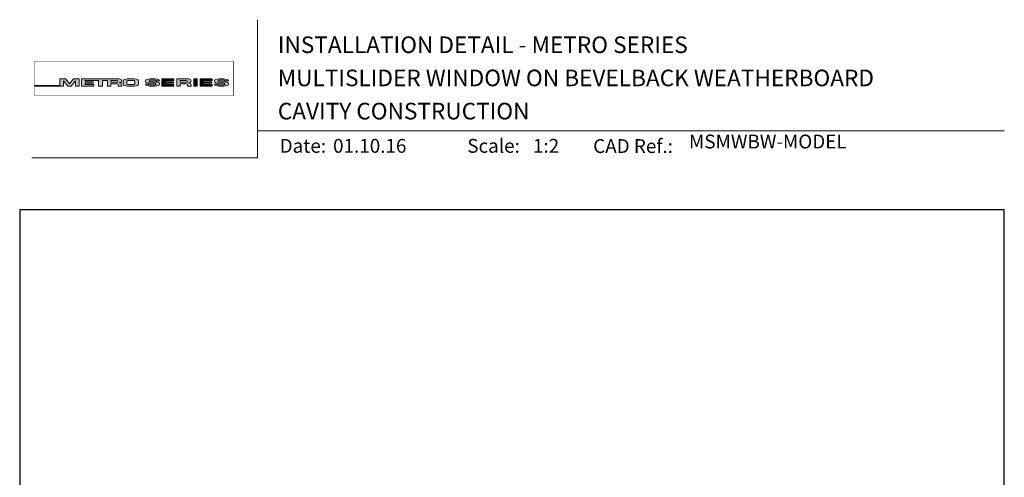
# Model space of a CAD drawing. Units: millimetres. Extents: x 23 to 1863, y -1004 to 568.
# Drawn here: x 23 to 379, y 403 to 568 of the extents above; entities that cross this region are included whole.
import ezdxf

# ---------------------------------------------------------------- set-up
doc = ezdxf.new("R2010")
doc.units = ezdxf.units.MM
doc.header["$MEASUREMENT"] = 0
doc.layers.get('Defpoints').update_dxf_attribs({"color": 1})
doc.layers.add('APL Joinery', color=2, linetype='Continuous')
doc.styles.add('Arial-Bold', font='arialbd.ttf')
doc.styles.add('Arial-Regular', font='arial.ttf')

# ---------------------------------------------------------------- blocks, each defined once
blk = doc.blocks.new('*U63')
at = {"layer": 'APL Joinery', "lineweight": 5}
h = blk.add_hatch(color=8, dxfattribs=at)
h.dxf.hatch_style = 1
h.paths.add_polyline_path([(-69.4327274809035, 28.52721450790531), (-71.4465208166248, 28.52721450790531), (-71.4465208166248, 26.10169996407797), (-80.65059581827568, 26.10169996407797), (-80.65059581827568, 25.92183891708627), (-70.15720461652505, 25.92183891708627), (-70.15720461652505, 27.873663751719), (-68.51942911766209, 25.92183891708627), (-67.4113156606622, 25.92183891708627), (-65.77354016179926, 27.873663751719), (-65.77354016179926, 25.92183891708627), (-64.48422396169948, 25.92183891708627), (-64.48422396169948, 28.52721450790531), (-66.49801729742077, 28.52721450790531), (-67.96537238916217, 26.77848880571095)])
h = blk.add_hatch(color=8, dxfattribs=at)
h.dxf.hatch_style = 1
edge = h.paths.add_edge_path()
edge.add_ellipse((-50.03115685532736, 27.80931895248176), major_axis=(0.9876663968797823, 0), ratio=0.7268603626606387, start_angle=270, end_angle=450)
edge.add_line((-50.03115685530913, 28.52721450790531), (-63.57940971798484, 28.52721450790531))
edge.add_line((-63.57940971798482, 28.52721450790531), (-63.57940971798482, 25.92183891708631))
edge.add_line((-63.57940971798482, 25.92183891708627), (-59.20967999438489, 25.92183891708627))
edge.add_line((-59.20967999438491, 25.92183891708627), (-59.20967999438491, 26.56948222982006))
edge.add_line((-59.20967999438491, 26.5694822298201), (-62.3040342921001, 26.5694822298201))
edge.add_line((-62.30403429210009, 26.5694822298201), (-62.30403429210009, 27.05019748824234))
edge.add_line((-62.30403429210009, 27.05019748824235), (-59.35603476829331, 27.05019748824235))
edge.add_line((-59.35603476829331, 27.05019748824235), (-59.35603476829331, 27.53091274666502))
edge.add_line((-59.35603476829331, 27.53091274666502), (-62.30403429210009, 27.53091274666502))
edge.add_line((-62.30403429210009, 27.53091274666502), (-62.30403429210009, 27.94892589844675))
edge.add_line((-62.30403429210009, 27.94892589844671), (-57.43251740211029, 27.94892589844671))
edge.add_line((-57.43251740211029, 27.94892589844671), (-57.43251740211029, 25.9218389170863))
edge.add_line((-57.43251740211029, 25.92183891708627), (-56.07351067684922, 25.92183891708627))
edge.add_line((-56.07351067684922, 25.92183891708627), (-56.07351067684922, 27.94892589844669))
edge.add_line((-56.07351067684922, 27.94892589844671), (-54.25453180501895, 27.94892589844671))
edge.add_line((-54.25453180501894, 27.94892589844671), (-54.25453180501894, 25.9218389170863))
edge.add_line((-54.25453180501894, 25.92183891708627), (-52.97915637913404, 25.92183891708627))
edge.add_line((-52.97915637913403, 25.92183891708627), (-52.97915637913403, 26.7575881034977))
edge.add_line((-52.97915637913403, 26.75758810349772), (-50.83737227003965, 26.75758810349772))
edge.add_ellipse((-50.8601279620653, 26.44407823966144), major_axis=(0.5211496261898553, 0), ratio=0.6015736135677832, start_angle=360, end_angle=450, ccw=False)
edge.add_line((-50.33897833587544, 26.44407823966144), (-50.33897833587547, 25.9218389170863))
edge.add_line((-50.33897833587547, 25.92183891708627), (-49.04349045844761, 25.92183891708627))
edge.add_line((-49.04349045844761, 25.92183891708627), (-49.04349045844761, 26.37352784163567))
edge.add_ellipse((-50.03115685532736, 26.37352784163417), major_axis=(0.9876663968797823, 0), ratio=0.7268603626606387, start_angle=360, end_angle=450)
edge = h.paths.add_edge_path(flags=16)
edge.add_ellipse((-50.8601279620653, 27.63541603461044), major_axis=(0.5211496261898553, 0), ratio=0.6015736135677832, start_angle=270, end_angle=450, ccw=False)
edge.add_line((-50.86012796205439, 27.32190617077411), (-52.97915637913404, 27.32190617077411))
edge.add_line((-52.97915637913403, 27.32190617077411), (-52.97915637913403, 27.94892589844669))
edge.add_line((-52.97915637913403, 27.94892589844671), (-50.86012796205438, 27.94892589844671))
h = blk.add_hatch(color=8, dxfattribs=at)
h.dxf.hatch_style = 1
edge = h.paths.add_edge_path()
edge.add_ellipse((-44.46517063379076, 27.80931895248176), major_axis=(1.453401831914528, 4.008798637050027e-14), ratio=0.4939415512350811, start_angle=0, end_angle=90)
edge.add_line((-44.46517063376917, 28.52721450790531), (-47.07802580027137, 28.52721450790531))
edge.add_ellipse((-47.07802580024974, 27.80931895248176), major_axis=(-1.453401831914528, 0), ratio=0.4939415512350811, start_angle=270, end_angle=360)
edge.add_line((-48.53142763216429, 27.80931895248122), (-48.53142763216429, 26.6397344725103))
edge.add_ellipse((-47.07802580024974, 26.63973447250988), major_axis=(-1.453401831914528, 0), ratio=0.4939415512350811, start_angle=0, end_angle=90)
edge.add_line((-47.07802580027133, 25.92183891708627), (-44.46517063381228, 25.92183891708627))
edge.add_ellipse((-44.4651706337907, 26.63973447251031), major_axis=(1.453401831914528, 4.008798637050027e-14), ratio=0.4939415512350811, start_angle=270, end_angle=360)
edge.add_line((-43.01176880187622, 26.63973447250934), (-43.01176880187622, 27.80931895248143))
edge = h.paths.add_edge_path(flags=16)
edge.add_ellipse((-44.83554735755212, 26.79115112061626), major_axis=(0.5274953049469608, 0), ratio=0.5260994555387144, start_angle=270, end_angle=360, ccw=False)
edge.add_line((-44.83554735755576, 26.51363612788432), (-46.7076490764848, 26.51363612788432))
edge.add_ellipse((-46.70764907648844, 26.79115112061626), major_axis=(-0.5274953049469608, 0), ratio=0.5260994555387144, start_angle=0, end_angle=90, ccw=False)
edge.add_line((-47.23514438143538, 26.77034937542981), (-47.23514438143538, 27.67870404956226))
edge.add_ellipse((-46.70764907648844, 27.65790230437576), major_axis=(-0.5274953049469608, 0), ratio=0.5260994555387144, start_angle=270, end_angle=360, ccw=False)
edge.add_line((-46.7076490764848, 27.93541729710768), (-44.83554735755576, 27.93541729710768))
edge.add_ellipse((-44.83554735755212, 27.65790230437576), major_axis=(0.5274953049469608, 0), ratio=0.5260994555387144, start_angle=0, end_angle=90, ccw=False)
edge.add_line((-44.30805205260516, 27.67870404956227), (-44.30805205260516, 26.77034937542982))
h = blk.add_hatch(color=8, dxfattribs=at)
h.dxf.hatch_style = 1
edge = h.paths.add_edge_path()
edge.add_ellipse((-38.75869622509617, 27.89456780931143), major_axis=(-0.3874663072119564, 0), ratio=0.5455511860562519, start_angle=270, end_angle=360, ccw=False)
edge.add_line((-38.75869622509617, 28.10595051276773), (-37.07588459991879, 28.10595051276773))
edge.add_ellipse((-37.11662773329989, 27.89456780931143), major_axis=(0.3874663072119564, 0), ratio=0.5455511860562519, start_angle=0, end_angle=90, ccw=False)
edge.add_line((-36.72916142608791, 27.8945678093113), (-36.72916142608791, 27.79927665431647))
edge.add_line((-36.72916142608791, 27.79927665431649), (-35.40833665374442, 27.79927665431649))
edge.add_line((-35.40833665374443, 27.79927665431649), (-35.40833665374443, 27.89456780939855))
edge.add_ellipse((-37.11662773329989, 27.89456780931143), major_axis=(1.70829107955546, 0), ratio=0.370338934719721, start_angle=7.894900052516e-09, end_angle=90)
edge.add_line((-37.11662773331575, 28.52721450790531), (-38.75869622508028, 28.52721450790531))
edge.add_ellipse((-38.75869622509617, 27.89456780931143), major_axis=(-1.70829107955546, 0), ratio=0.370338934719721, start_angle=270, end_angle=359.9999999921051)
edge.add_line((-40.46698730465162, 27.89456780939853), (-40.46698730465162, 27.58909732754554))
edge.add_ellipse((-38.75869622509617, 27.5890973276327), major_axis=(-1.70829107955546, 0), ratio=0.370338934719721, start_angle=7.894900052516e-09, end_angle=90)
edge.add_line((-38.75869622514382, 26.95645062903923), (-37.07077259454412, 26.95645062903923))
edge.add_ellipse((-37.1115157279244, 26.74506792558281), major_axis=(0.3874663072119564, -4.74493701703855e-17), ratio=0.5455511860562519, start_angle=0, end_angle=90, ccw=False)
edge.add_line((-36.72404942071243, 26.74506792558268), (-36.72404942071243, 26.53225815094032))
edge.add_ellipse((-37.1115157279244, 26.55448561567973), major_axis=(0.3874663072119564, -4.74493701703855e-17), ratio=0.5455511860562519, start_angle=270, end_angle=360, ccw=False)
edge.add_line((-37.1115157279169, 26.34310291222372), (-38.79432735310419, 26.34310291222372))
edge.add_ellipse((-38.75358421972063, 26.55448561567973), major_axis=(-0.3874663072119564, 4.74493701703855e-17), ratio=0.5455511860562519, start_angle=0, end_angle=90, ccw=False)
edge.add_line((-39.14105052693261, 26.55448561567986), (-39.14105052693261, 26.64977677067511))
edge.add_line((-39.14105052693261, 26.64977677067509), (-40.46187529927615, 26.64977677067509))
edge.add_line((-40.46187529927614, 26.64977677067509), (-40.46187529927614, 26.55448561559367))
edge.add_ellipse((-38.75358421972063, 26.55448561567973), major_axis=(-1.70829107955546, 2.091984110201705e-16), ratio=0.370338934719721, start_angle=7.894900052516e-09, end_angle=90)
edge.add_line((-38.75358421972068, 25.92183891708596), (-37.11151572792435, 25.92183891708596))
edge.add_ellipse((-37.1115157279244, 26.55448561567973), major_axis=(1.70829107955546, -2.091984110201705e-16), ratio=0.370338934719721, start_angle=270, end_angle=359.9999999921051)
edge.add_line((-35.40322464836888, 26.55448561559367), (-35.40322464836888, 26.85995609744494))
edge.add_ellipse((-37.1115157279244, 26.85995609735889), major_axis=(1.70829107955546, -2.091984110201705e-16), ratio=0.370338934719721, start_angle=7.894900052516e-09, end_angle=90)
edge.add_line((-37.11151572794029, 27.49260279595278), (-38.75869622509367, 27.49260279595278))
edge.add_ellipse((-38.75869622509617, 27.70398549940921), major_axis=(-0.3874663072119564, 0), ratio=0.5455511860562519, start_angle=0, end_angle=90, ccw=False)
edge.add_line((-39.14616253230814, 27.70398549940933), (-39.14616253230814, 27.91679527405084))
h = blk.add_hatch(color=8, dxfattribs=at)
h.dxf.hatch_style = 1
h.paths.add_polyline_path([(-33.31755731867655, 27.94892589844671), (-30.22320302096136, 27.94892589844671), (-30.22320302096136, 28.52721450790531), (-34.59293274456128, 28.52721450790531), (-34.59293274456128, 25.92183891708627), (-30.22320302096136, 25.92183891708627), (-30.22320302096136, 26.5694822298201), (-33.31755731867655, 26.5694822298201), (-33.31755731867655, 27.05019748824235), (-30.36955779486976, 27.05019748824235), (-30.36955779486976, 27.53091274666502), (-33.31755731867655, 27.53091274666502)])
h = blk.add_hatch(color=8, dxfattribs=at)
h.dxf.hatch_style = 1
edge = h.paths.add_edge_path()
edge.add_ellipse((-24.96175589048429, 27.80931895248176), major_axis=(0.9876663968797823, 0), ratio=0.7268603626606387, start_angle=270, end_angle=450)
edge.add_line((-24.96175589046625, 28.52721450790531), (-29.18513084017587, 28.52721450790531))
edge.add_line((-29.18513084017586, 28.52721450790531), (-29.18513084017586, 25.92183891708631))
edge.add_line((-29.18513084017586, 25.92183891708627), (-27.90975541429096, 25.92183891708627))
edge.add_line((-27.90975541429096, 25.92183891708627), (-27.90975541429096, 26.7575881034977))
edge.add_line((-27.90975541429096, 26.75758810349772), (-25.76698041923765, 26.75758810349772))
edge.add_ellipse((-25.79072699722223, 26.44407823966144), major_axis=(0.5211496261898553, 0), ratio=0.6015736135677832, start_angle=360, end_angle=450, ccw=False)
edge.add_line((-25.2695773710324, 26.44407823966187), (-25.2695773710324, 25.9218389170863))
edge.add_line((-25.2695773710324, 25.92183891708627), (-23.97408949360449, 25.92183891708627))
edge.add_line((-23.9740894936045, 25.92183891708627), (-23.9740894936045, 26.37352784163352))
edge.add_ellipse((-24.96175589048429, 26.37352784163417), major_axis=(0.9876663968797823, 0), ratio=0.7268603626606387, start_angle=360, end_angle=450)
edge = h.paths.add_edge_path(flags=16)
edge.add_line((-27.90975541429096, 27.94892589844671), (-25.79072699721154, 27.94892589844671))
edge.add_ellipse((-25.79072699722223, 27.63541603461044), major_axis=(0.5211496261898553, 0), ratio=0.6015736135677832, start_angle=270, end_angle=450, ccw=False)
edge.add_line((-25.79072699721154, 27.32190617077411), (-27.90975541429096, 27.32190617077411))
edge.add_line((-27.90975541429096, 27.32190617077411), (-27.90975541429096, 27.94892589844669))
h = blk.add_hatch(color=8, dxfattribs=at)
h.dxf.hatch_style = 1
h.paths.add_polyline_path([(-21.76286246854883, 28.52721450790531), (-23.01733069945711, 28.52721450790531), (-23.01733069945711, 25.92183891708627), (-21.76286246854883, 25.92183891708627)])
h = blk.add_hatch(color=8, dxfattribs=at)
h.dxf.hatch_style = 1
h.paths.add_polyline_path([(-16.55682101092168, 27.53091274666502), (-19.50482053472839, 27.53091274666502), (-19.50482053472839, 27.94892589844671), (-16.41046623701321, 27.94892589844671), (-16.41046623701321, 28.52721450790531), (-20.78019596061319, 28.52721450790531), (-20.78019596061319, 25.92183891708627), (-16.41046623701321, 25.92183891708627), (-16.41046623701321, 26.5694822298201), (-19.50482053472839, 26.5694822298201), (-19.50482053472839, 27.05019748824235), (-16.55682101092168, 27.05019748824235)])
h = blk.add_hatch(color=8, dxfattribs=at)
h.dxf.hatch_style = 1
edge = h.paths.add_edge_path()
edge.add_ellipse((-12.21783134527463, 27.89456780931143), major_axis=(1.70829107955546, 0), ratio=0.370338934719721, start_angle=7.894900052516e-09, end_angle=90)
edge.add_line((-12.21783134532629, 28.52721450790531), (-13.85989983701918, 28.52721450790531))
edge.add_ellipse((-13.8598998370709, 27.89456780931143), major_axis=(-1.70829107955546, 0), ratio=0.370338934719721, start_angle=270, end_angle=359.9999999921051)
edge.add_line((-15.56819091662636, 27.89456780939853), (-15.56819091662636, 27.58909732754554))
edge.add_ellipse((-13.8598998370709, 27.5890973276327), major_axis=(-1.70829107955546, 0), ratio=0.370338934719721, start_angle=7.894900052516e-09, end_angle=90)
edge.add_line((-13.85989983722616, 26.95645062903923), (-12.2032811064762, 26.95645062903923))
edge.add_ellipse((-12.21271933989913, 26.74506792558281), major_axis=(0.3874663072119564, -4.74493701703855e-17), ratio=0.5455511860562519, start_angle=0, end_angle=90, ccw=False)
edge.add_line((-11.82525303268717, 26.74506792558238), (-11.82525303268717, 26.54933657624006))
edge.add_ellipse((-12.21271933989913, 26.55448561567973), major_axis=(0.3874663072119564, -4.74493701703855e-17), ratio=0.5455511860562519, start_angle=270, end_angle=360, ccw=False)
edge.add_line((-12.2127193398668, 26.34310291222372), (-13.86422606513266, 26.34310291222372))
edge.add_ellipse((-13.85478783169538, 26.55448561567973), major_axis=(-0.3874663072119564, 4.74493701703855e-17), ratio=0.5455511860562519, start_angle=0, end_angle=90, ccw=False)
edge.add_line((-14.24225413890734, 26.55448561568016), (-14.24225413890734, 26.6497767706751))
edge.add_line((-14.24225413890734, 26.64977677067509), (-15.56307891125089, 26.64977677067509))
edge.add_line((-15.56307891125089, 26.64977677067509), (-15.56307891125089, 26.55448561559614))
edge.add_ellipse((-13.85478783169538, 26.55448561567973), major_axis=(-1.70829107955546, 2.091984110201705e-16), ratio=0.370338934719721, start_angle=7.894900052516e-09, end_angle=90)
edge.add_line((-13.85478783169527, 25.92183891708596), (-12.21271933989904, 25.92183891708596))
edge.add_ellipse((-12.21271933989913, 26.55448561567973), major_axis=(1.70829107955546, -2.091984110201705e-16), ratio=0.370338934719721, start_angle=270, end_angle=359.9999999921051)
edge.add_line((-10.50442826034363, 26.55448561559617), (-10.50442826034363, 26.85995609744251))
edge.add_ellipse((-12.21271933989913, 26.85995609735889), major_axis=(1.70829107955546, -2.091984110201705e-16), ratio=0.370338934719721, start_angle=7.894900052516e-09, end_angle=90)
edge.add_line((-12.21271933995086, 27.49260279595278), (-13.85989983706014, 27.49260279595278))
edge.add_ellipse((-13.8598998370709, 27.70398549940921), major_axis=(-0.3874663072119564, 0), ratio=0.5455511860562519, start_angle=0, end_angle=90, ccw=False)
edge.add_line((-14.24736614428287, 27.70398549940963), (-14.24736614428287, 27.89971684875109))
edge.add_ellipse((-13.8598998370709, 27.89456780931143), major_axis=(-0.3874663072119564, 0), ratio=0.5455511860562519, start_angle=270, end_angle=360, ccw=False)
edge.add_line((-13.8598998370709, 28.10595051276773), (-12.2083931118481, 28.10595051276773))
edge.add_ellipse((-12.21783134527463, 27.89456780931143), major_axis=(0.3874663072119564, 0), ratio=0.5455511860562519, start_angle=0, end_angle=90, ccw=False)
edge.add_line((-11.83036503806265, 27.89456780931099), (-11.83036503806265, 27.79927665431649))
edge.add_line((-11.83036503806265, 27.79927665431649), (-10.50954026571916, 27.79927665431649))
edge.add_line((-10.50954026571916, 27.79927665431649), (-10.50954026571916, 27.89456780939855))
at = {"layer": 'APL Joinery', "color": 8, "lineweight": 5}
for p, q in [((-71.4465208166248, 26.10169996407797), (-71.4465208166248, 28.52721450790531)), ((-71.4465208166248, 28.52721450790531), (-69.4327274809035, 28.52721450790531)), ((-67.96537238916217, 26.77848880571095), (-69.4327274809035, 28.52721450790531)), ((-67.96537238916217, 26.77848880571095), (-66.49801729742077, 28.52721450790531)), ((-66.49801729742077, 28.52721450790531), (-64.48422396169948, 28.52721450790531)), ((-64.48422396169948, 28.52721450790531), (-64.48422396169948, 25.92183891708627)), ((-38.75869622509622, 28.52721450790531), (-37.11662773329998, 28.52721450790531)), ((-34.59293274456128, 28.52721450790531), (-34.59293274456128, 25.92183891708627)), ((-34.59293274456128, 28.52721450790531), (-30.22320302096136, 28.52721450790531)), ((-30.22320302096136, 27.94892589844671), (-30.22320302096136, 28.52721450790531)), ((-29.18513084017586, 28.52721450790531), (-29.18513084017586, 25.92183891708627)), ((-29.18513084017581, 28.52721450790531), (-24.96175589048429, 28.52721450790531)), ((-23.01733069945711, 28.52721450790531), (-23.01733069945711, 25.92183891708627)), ((-23.01733069945711, 28.52721450790531), (-21.76286246854883, 28.52721450790531)), ((-21.76286246854883, 25.92183891708627), (-21.76286246854883, 28.52721450790531)), ((-20.78019596061319, 28.52721450790531), (-20.78019596061319, 25.92183891708627)), ((-20.78019596061319, 28.52721450790531), (-16.41046623701321, 28.52721450790531)), ((-16.41046623701321, 27.94892589844671), (-16.41046623701321, 28.52721450790531)), ((-80.65059581827568, 26.10169996407797), (-80.65059581827568, 25.92183891708627)), ((-80.65059581827568, 26.10169996407797), (-71.4465208166248, 26.10169996407797)), ((-80.65059581827568, 25.92183891708627), (-70.15720461652505, 25.92183891708627)), ((-68.51942911766209, 25.92183891708627), (-70.15720461652505, 27.873663751719)), ((-70.15720461652505, 27.873663751719), (-70.15720461652505, 25.92183891708627)), ((-68.51942911766213, 25.92183891708627), (-67.4113156606622, 25.92183891708627)), ((-67.4113156606622, 25.92183891708627), (-65.77354016179926, 27.873663751719)), ((-65.77354016179926, 27.873663751719), (-65.77354016179926, 25.92183891708627)), ((-65.77354016179926, 25.92183891708627), (-64.48422396169948, 25.92183891708627)), ((-40.46698730465167, 27.5890973276327), (-40.46698730465167, 27.89456780939907)), ((-39.14105052693265, 26.64977677067509), (-40.46187529927614, 26.64977677067509)), ((-40.46187529927614, 26.64977677067509), (-40.46187529927614, 26.55448561559293)), ((-39.14616253230819, 27.89456780931143), (-39.14616253230819, 27.70398549940921)), ((-39.14105052693265, 26.55448561567973), (-39.14105052693265, 26.64977677067509)), ((-37.11662773329989, 28.10595051276773), (-38.75869622509617, 28.10595051276773)), ((-37.11151572792443, 26.95645062903923), (-38.75869622509622, 26.95645062903923)), ((-37.11662773329998, 28.10595051276785), (-38.75358421972069, 28.10595051276785)), ((-37.11151572792443, 27.49260279595278), (-38.75358421972069, 27.49260279595278)), ((-38.75358421972069, 26.34310291222372), (-37.11662773329991, 26.34310291222372)), ((-37.11151572792443, 25.92183891708627), (-38.75358421972069, 25.92183891708627)), ((-37.1115157279244, 25.92183891708596), (-38.75358421972063, 25.92183891708596)), ((-36.72916142608801, 27.89456780931143), (-36.72916142608801, 27.79927665431649)), ((-36.72916142608801, 27.79927665431649), (-35.40833665374448, 27.79927665431649)), ((-36.72404942071248, 26.55448561567973), (-36.72404942071248, 26.74506792558281)), ((-35.40833665374448, 27.79927665431649), (-35.40833665374448, 27.89456780939907)), ((-35.40322464836898, 26.85995609735889), (-35.40322464836898, 26.55448561559293)), ((-34.59293274456128, 25.92183891708627), (-30.22320302096136, 25.92183891708627)), ((-33.31755731867655, 27.53091274666502), (-33.31755731867655, 27.94892589844671)), ((-33.31755731867655, 27.94892589844671), (-30.22320302096136, 27.94892589844671)), ((-30.36955779486976, 27.53091274666502), (-33.31755731867655, 27.53091274666502)), ((-33.31755731867655, 26.5694822298201), (-33.31755731867655, 27.05019748824235)), ((-33.31755731867655, 27.05019748824235), (-30.36955779486976, 27.05019748824235)), ((-30.22320302096136, 26.5694822298201), (-33.31755731867655, 26.5694822298201)), ((-30.36955779486976, 27.05019748824235), (-30.36955779486976, 27.53091274666502)), ((-30.22320302096136, 25.92183891708627), (-30.22320302096136, 26.5694822298201)), ((-29.18513084017586, 25.92183891708627), (-27.90975541429096, 25.92183891708627)), ((-27.90975541429096, 27.94892589844671), (-27.90975541429096, 27.32190617077411)), ((-27.90975541429096, 27.94892589844671), (-25.79072699722223, 27.94892589844671)), ((-27.90975541429096, 27.32190617077411), (-25.79072699722223, 27.32190617077411)), ((-27.90975541429096, 25.92183891708627), (-27.90975541429096, 26.75758810349772)), ((-27.90975541429096, 26.75758810349772), (-25.79072699722223, 26.75758810349772)), ((-25.2695773710324, 26.44407823966743), (-25.2695773710324, 25.92183891708627)), ((-25.26957737103236, 25.92183891708627), (-23.9740894936045, 25.92183891708627)), ((-23.9740894936045, 26.37352784162434), (-23.9740894936045, 25.92183891708627)), ((-23.01733069945705, 25.92183891708627), (-21.76286246854883, 25.92183891708627)), ((-20.78019596061319, 25.92183891708627), (-16.41046623701321, 25.92183891708627)), ((-19.50482053472839, 27.53091274666502), (-19.50482053472839, 27.94892589844671)), ((-19.50482053472839, 27.94892589844671), (-16.41046623701321, 27.94892589844671)), ((-16.55682101092168, 27.53091274666502), (-19.50482053472839, 27.53091274666502)), ((-19.50482053472839, 26.5694822298201), (-19.50482053472839, 27.05019748824235)), ((-19.50482053472839, 27.05019748824235), (-16.55682101092168, 27.05019748824235)), ((-16.41046623701321, 26.5694822298201), (-19.50482053472839, 26.5694822298201)), ((-16.55682101092168, 27.05019748824235), (-16.55682101092168, 27.53091274666502)), ((-16.41046623701321, 25.92183891708627), (-16.41046623701321, 26.5694822298201)), ((-12.21783134527463, 28.10595051276773), (-13.8598998370709, 28.10595051276773)), ((-12.21271933989913, 25.92183891708596), (-13.85478783169538, 25.92183891708596))]:
    blk.add_line(p, q, dxfattribs=at)
at = {"layer": 'APL Joinery', "color": 8, "lineweight": 5, "const_width": 0.16129575}
blk.add_lwpolyline([(-80.65059581827568, 22.4474066396376), (-8.741079370275685, 22.4474066396376), (-8.741079370275685, 34.93495946876669), (-80.65059581827566, 34.93495946876669)], close=True, dxfattribs=at)
at = {"layer": 'APL Joinery', "color": 8, "lineweight": 5}
for points in [[(-50.03115685532736, 28.52721450790531), (-63.57940971798482, 28.52721450790531), (-63.57940971798482, 25.92183891708627), (-59.20967999438491, 25.92183891708627), (-59.20967999438491, 26.5694822298201), (-62.30403429210009, 26.5694822298201), (-62.30403429210009, 27.05019748824235), (-59.35603476829331, 27.05019748824235), (-59.35603476829331, 27.53091274666502), (-62.30403429210009, 27.53091274666502), (-62.30403429210009, 27.94892589844671), (-57.43251740211029, 27.94892589844671), (-57.43251740211029, 25.92183891708627), (-56.07351067684922, 25.92183891708627), (-56.07351067684922, 27.94892589844671), (-54.25453180501894, 27.94892589844671), (-54.25453180501894, 25.92183891708627), (-52.97915637913403, 25.92183891708627), (-52.97915637913403, 26.75758810349772), (-50.8601279620653, 26.75758810349772)], [(-47.07802580024974, 28.52721450790531), (-44.4651706337907, 28.52721450790531)], [(-38.75869622509617, 28.52721450790531), (-37.11662773329989, 28.52721450790531)], [(-13.8598998370709, 28.52721450790531), (-12.21783134527463, 28.52721450790531)], [(-50.8601279620653, 27.32190617077411), (-52.97915637913403, 27.32190617077411), (-52.97915637913403, 27.94892589844671), (-50.8601279620653, 27.94892589844671)], [(-50.33897833587544, 26.44407823966144), (-50.33897833587547, 25.92183891708627), (-49.04349045844761, 25.92183891708627), (-49.04349045844761, 26.37352784162434)], [(-48.53142763216429, 27.80931895248176), (-48.53142763216429, 26.63973447250988)], [(-47.23514438143538, 27.65790230437576), (-47.23514438143538, 26.79115112061626)], [(-47.07802580024974, 25.92183891708627), (-44.46517063379081, 25.92183891708627)], [(-46.70764907648844, 27.93541729710768), (-44.83554735755212, 27.93541729710768)], [(-46.70764907648844, 26.51363612788432), (-44.83554735755212, 26.51363612788432)], [(-44.30805205260516, 27.65790230437576), (-44.30805205260516, 26.79115112061626)], [(-43.01176880187622, 27.80931895248176), (-43.01176880187622, 26.63973447251031)], [(-40.46698730465162, 27.5890973276327), (-40.46698730465162, 27.89456780939907)], [(-39.14105052693261, 26.55448561567973), (-39.14105052693261, 26.64977677067509), (-40.46187529927614, 26.64977677067509), (-40.46187529927614, 26.55448561559293)], [(-39.14616253230814, 27.89456780931143), (-39.14616253230814, 27.70398549940921)], [(-37.1115157279244, 26.95645062903923), (-38.75869622509617, 26.95645062903923)], [(-37.1115157279244, 27.49260279595278), (-38.75358421972063, 27.49260279595278)], [(-38.75358421972063, 26.34310291222372), (-37.11662773329989, 26.34310291222372)], [(-36.72916142608791, 27.89456780931143), (-36.72916142608791, 27.79927665431649), (-35.40833665374443, 27.79927665431649), (-35.40833665374443, 27.89456780939907)], [(-36.72404942071243, 26.55448561567973), (-36.72404942071243, 26.74506792558281)], [(-35.40322464836888, 26.85995609735889), (-35.40322464836888, 26.55448561559293)], [(-15.56819091662636, 27.5890973276327), (-15.56819091662636, 27.89456780939907)], [(-14.24225413890734, 26.55448561567973), (-14.24225413890734, 26.64977677067509), (-15.56307891125089, 26.64977677067509), (-15.56307891125089, 26.55448561559293)], [(-14.24736614428287, 27.89456780931143), (-14.24736614428287, 27.70398549940921)], [(-12.21271933989913, 26.95645062903923), (-13.8598998370709, 26.95645062903923)], [(-12.21271933989913, 27.49260279595278), (-13.85478783169538, 27.49260279595278)], [(-13.85478783169538, 26.34310291222372), (-12.21783134527463, 26.34310291222372)], [(-11.83036503806265, 27.89456780931143), (-11.83036503806265, 27.79927665431649), (-10.50954026571916, 27.79927665431649), (-10.50954026571916, 27.89456780939907)], [(-11.82525303268717, 26.55448561567973), (-11.82525303268717, 26.74506792558281)], [(-10.50442826034363, 26.85995609735889), (-10.50442826034363, 26.55448561559293)]]:
    blk.add_lwpolyline(points, dxfattribs=at)
for centre, major_axis, ratio, start_param, end_param in [((-50.03115685532736, 27.80931895248176), (0.9876663968797823, 0), 0.7268603626606387, 4.71238898038469, 7.853981633974483), ((-47.07802580024974, 27.80931895248176), (-1.453401831914528, 0), 0.4939415512350811, 4.71238898038469, 6.283185307179586), ((-38.75869622509622, 27.89456780931143), (-1.70829107955546, 0), 0.370338934719721, 4.71238898038469, 6.283185307041794), ((-38.75869622509617, 27.89456780931143), (-1.70829107955546, 0), 0.370338934719721, 4.71238898038469, 6.283185307041794), ((-24.96175589048429, 27.80931895248176), (0.9876663968797823, 0), 0.7268603626606387, 4.71238898038469, 7.853981633974483), ((-13.8598998370709, 27.89456780931143), (-1.70829107955546, 0), 0.370338934719721, 4.71238898038469, 6.283185307041794), ((-50.8601279620653, 27.63541603461044), (0.5211496261898553, 0), 0.6015736135677832, 4.71238898038469, 7.853981633974483), ((-50.8601279620653, 26.44407823966144), (0.5211496261898553, 0), 0.6015736135677832, 6.283185307179586, 7.853981633974483), ((-50.03115685532736, 26.37352784163417), (0.9876663968797823, 0), 0.7268603626606387, 6.283185307179586, 7.853981633974483), ((-46.70764907648844, 26.79115112061626), (-0.5274953049469608, 0), 0.5260994555387143, 0, 1.570796326794897), ((-44.83554735755212, 27.65790230437576), (0.5274953049469608, 0), 0.5260994555387143, 0, 1.570796326794897), ((-44.4651706337907, 26.63973447251031), (1.453401831914528, 4.008798637050027e-14), 0.4939415512350811, 4.71238898038469, 6.283185307179586), ((-38.75869622509622, 27.89456780931143), (-0.3874663072119563, 0), 0.5455511860562519, 4.71238898038469, 6.283185307179586), ((-38.75869622509617, 27.89456780931143), (-0.3874663072119563, 0), 0.5455511860562519, 4.71238898038469, 6.283185307179586), ((-37.11151572792443, 26.55448561567973), (1.70829107955546, -2.091984110201705e-16), 0.370338934719721, 4.71238898038469, 6.283185307041794), ((-37.11151572792443, 26.55448561567973), (0.3874663072119563, -4.74493701703855e-17), 0.5455511860562519, 4.71238898038469, 6.283185307179586), ((-37.1115157279244, 26.55448561567973), (1.70829107955546, -2.091984110201705e-16), 0.370338934719721, 4.71238898038469, 6.283185307041794), ((-37.1115157279244, 26.55448561567973), (0.3874663072119563, -4.74493701703855e-17), 0.5455511860562519, 4.71238898038469, 6.283185307179586), ((-25.79072699722223, 27.63541603461044), (0.5211496261898553, 0), 0.6015736135677832, 4.71238898038469, 7.853981633974483), ((-25.79072699722223, 26.44407823966144), (0.5211496261898553, 0), 0.6015736135677832, 6.283185307179586, 7.853981633974483), ((-24.96175589048429, 26.37352784163417), (0.9876663968797823, 0), 0.7268603626606387, 6.283185307179586, 7.853981633974483), ((-13.8598998370709, 27.89456780931143), (-0.3874663072119563, 0), 0.5455511860562519, 4.71238898038469, 6.283185307179586), ((-12.21271933989913, 26.55448561567973), (1.70829107955546, -2.091984110201705e-16), 0.370338934719721, 4.71238898038469, 6.283185307041794), ((-12.21271933989913, 26.55448561567973), (0.3874663072119563, -4.74493701703855e-17), 0.5455511860562519, 4.71238898038469, 6.283185307179586)]:
    blk.add_ellipse(centre, major_axis=major_axis, ratio=ratio, start_param=start_param, end_param=end_param, dxfattribs=at)
at = {"layer": 'APL Joinery', "color": 8, "lineweight": 5, "extrusion": (0, 0, -1)}
for centre, major_axis, ratio, start_param, end_param in [((-44.46517063379076, 27.80931895248176), (1.453401831914528, 4.008798637050027e-14), 0.4939415512350811, 4.71238898038469, 6.283185307179586), ((-37.11662773329998, 27.89456780931143), (1.70829107955546, 0), 0.370338934719721, 4.71238898038469, 6.283185307041794), ((-37.11662773329989, 27.89456780931143), (1.70829107955546, 0), 0.370338934719721, 4.71238898038469, 6.283185307041794), ((-12.21783134527463, 27.89456780931143), (1.70829107955546, 0), 0.370338934719721, 4.71238898038469, 6.283185307041794), ((-47.07802580024974, 26.63973447250988), (-1.453401831914528, 0), 0.4939415512350811, 4.71238898038469, 6.283185307179586), ((-46.70764907648844, 27.65790230437576), (-0.5274953049469608, 0), 0.5260994555387143, 0, 1.570796326794897), ((-44.83554735755212, 26.79115112061626), (0.5274953049469608, 0), 0.5260994555387143, 0, 1.570796326794897), ((-38.75869622509622, 27.5890973276327), (-1.70829107955546, 0), 0.370338934719721, 4.71238898038469, 6.283185307041794), ((-38.75869622509617, 27.5890973276327), (-1.70829107955546, 0), 0.370338934719721, 4.71238898038469, 6.283185307041794), ((-38.75358421972069, 26.55448561567973), (-1.70829107955546, 2.091984110201705e-16), 0.370338934719721, 4.71238898038469, 6.283185307041794), ((-38.75358421972063, 26.55448561567973), (-1.70829107955546, 2.091984110201705e-16), 0.370338934719721, 4.71238898038469, 6.283185307041794), ((-38.75869622509622, 27.70398549940921), (-0.3874663072119563, 0), 0.5455511860562519, 4.71238898038469, 6.283185307179586), ((-38.75869622509617, 27.70398549940921), (-0.3874663072119563, 0), 0.5455511860562519, 4.71238898038469, 6.283185307179586), ((-38.75358421972069, 26.55448561567973), (-0.3874663072119563, 4.74493701703855e-17), 0.5455511860562519, 4.71238898038469, 6.283185307179586), ((-38.75358421972063, 26.55448561567973), (-0.3874663072119563, 4.74493701703855e-17), 0.5455511860562519, 4.71238898038469, 6.283185307179586), ((-37.11662773329998, 27.89456780931143), (0.3874663072119563, 0), 0.5455511860562519, 4.71238898038469, 6.283185307179586), ((-37.11662773329989, 27.89456780931143), (0.3874663072119563, 0), 0.5455511860562519, 4.71238898038469, 6.283185307179586), ((-37.11151572792443, 26.85995609735889), (1.70829107955546, -2.091984110201705e-16), 0.370338934719721, 4.71238898038469, 6.283185307041794), ((-37.1115157279244, 26.85995609735889), (1.70829107955546, -2.091984110201705e-16), 0.370338934719721, 4.71238898038469, 6.283185307041794), ((-37.11151572792443, 26.74506792558281), (0.3874663072119563, -4.74493701703855e-17), 0.5455511860562519, 4.71238898038469, 6.283185307179586), ((-37.1115157279244, 26.74506792558281), (0.3874663072119563, -4.74493701703855e-17), 0.5455511860562519, 4.71238898038469, 6.283185307179586), ((-13.8598998370709, 27.5890973276327), (-1.70829107955546, 0), 0.370338934719721, 4.71238898038469, 6.283185307041794), ((-13.85478783169538, 26.55448561567973), (-1.70829107955546, 2.091984110201705e-16), 0.370338934719721, 4.71238898038469, 6.283185307041794), ((-13.8598998370709, 27.70398549940921), (-0.3874663072119563, 0), 0.5455511860562519, 4.71238898038469, 6.283185307179586), ((-13.85478783169538, 26.55448561567973), (-0.3874663072119563, 4.74493701703855e-17), 0.5455511860562519, 4.71238898038469, 6.283185307179586), ((-12.21783134527463, 27.89456780931143), (0.3874663072119563, 0), 0.5455511860562519, 4.71238898038469, 6.283185307179586), ((-12.21271933989913, 26.85995609735889), (1.70829107955546, -2.091984110201705e-16), 0.370338934719721, 4.71238898038469, 6.283185307041794), ((-12.21271933989913, 26.74506792558281), (0.3874663072119563, -4.74493701703855e-17), 0.5455511860562519, 4.71238898038469, 6.283185307179586)]:
    blk.add_ellipse(centre, major_axis=major_axis, ratio=ratio, start_param=start_param, end_param=end_param, dxfattribs=at)

msp = doc.modelspace()

# ---------------------------------------------------------------- linework, layer by layer
at = {"layer": 'APL Joinery', "color": 7, "lineweight": 9}
for points in [[(109.1692480253803, 568.3717894232049), (109.1692480253803, 518.4285846830866), (27.53460991644852, 518.4285846830866)], [(109.1692480253803, 528.2264362431373), (379.1900000000001, 528.2264362431373)]]:
    msp.add_lwpolyline(points, dxfattribs=at)
at = {"layer": 'Defpoints', "color": 8}
msp.add_lwpolyline([(23.19000000000005, 19.30270446324562), (379.1900000000001, 19.30270446324562), (379.1900000000001, 499.5844011615753), (23.19000000000005, 499.5844011615753)], close=True, dxfattribs=at)

# ---------------------------------------------------------------- block references
at = {"layer": 'APL Joinery'}
msp.add_blockref('*U63', (109.1692480253803, 518.4285846830866), dxfattribs=at)

# ---------------------------------------------------------------- texts
at = {"layer": 'APL Joinery', "color": 7, "style": 'Arial-Bold'}
for s, height, p in [('INSTALLATION DETAIL - METRO SERIES', 6, (116.5165371787699, 556.3121209268377)), ('MULTISLIDER WINDOW ON BEVELBACK WEATHERBOARD', 6, (116.5165371787699, 544.3121209268377)), ('CAVITY CONSTRUCTION', 6, (116.5165371787699, 532.3121209268377)), ('Date:', 5, (117.1850228540768, 520.2569360899623)), ('Scale:', 5, (185.020786620327, 520.2569360899623)), ('CAD Ref.:', 5, (230.5406631517897, 520.1750781613781))]:
    msp.add_text(s, height=height, dxfattribs=at).set_placement(p)
at = {"layer": 'APL Joinery', "color": 7, "insert": (265.1887790430742, 520.2569360899623), "char_height": 5, "attachment_point": 7, "style": 'Arial-Regular'}
msp.add_mtext('MSMWBW-MODEL', dxfattribs=at)
at = {"layer": 'APL Joinery', "color": 7, "char_height": 5, "attachment_point": 7, "style": 'Arial-Regular'}
for s, width, insert in [('01.10.16', 45.85329618421383, (136.5049950122411, 520.2569360899623)), ('1:2', 19.08924193268467, (208.7646870760009, 520.2569360899623))]:
    msp.add_mtext_dynamic_manual_height_columns(s, width=width, gutter_width=25, heights=[0], dxfattribs=dict(at, insert=insert))

doc.saveas('drawing.dxf')
